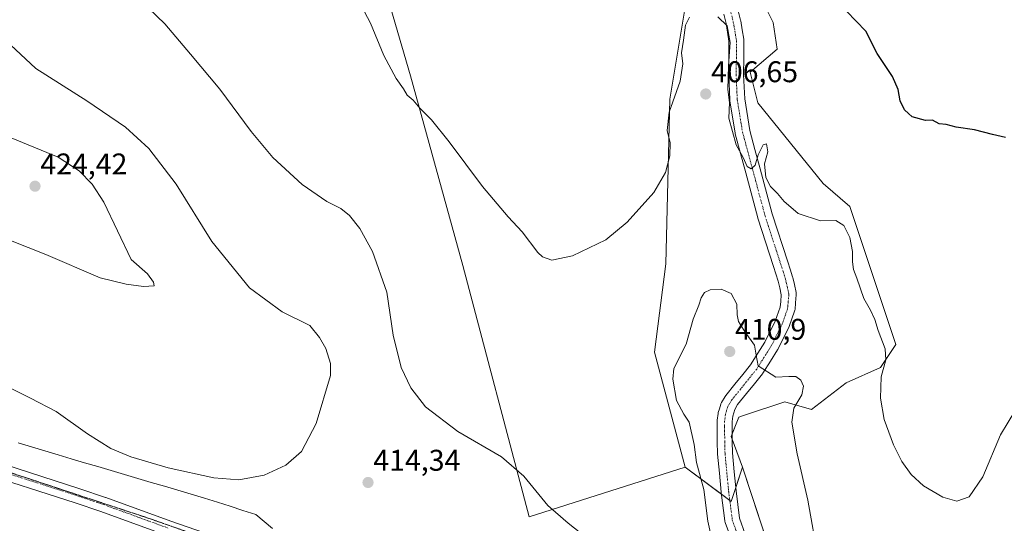
# Model space of a CAD drawing. Units: metres. Extents: x 590557 to 594023, y 4715143 to 4717502.
# Drawn here: x 591296 to 591625, y 4716014 to 4716183 of the extents above; entities that cross this region are included whole.
import ezdxf
from ezdxf.enums import TextEntityAlignment as Align

# ---------------------------------------------------------------- set-up
doc = ezdxf.new("R2010")
doc.units = ezdxf.units.M
doc.header["$MEASUREMENT"] = 0
doc.linetypes.add('TRAZO_Y_PUNTO', pattern=[1, 0.5, -0.25, 0, -0.25])
doc.linetypes.add('TRAZOS2', pattern=[0.375, 0.25, -0.125])
for name, color, linetype, lineweight in [('Carátula', 7, 'Continuous', 5), ('Cultivos herbáceos CxS', 92, 'Continuous', 0), ('Curva de nivel maestra', 36, 'Continuous', 30), ('Curva de nivel normal', 36, 'Continuous', 0), ('Matorral', 135, 'Continuous', 0), ('Matorral CxS', 135, 'Continuous', 0), ('Pista no pavimentada', 254, 'Continuous', 13), ('Pista no pavimentada Cxs', 254, 'Continuous', 0), ('Pista pavimentada eje', 135, 'TRAZO_Y_PUNTO', 0), ('Punto de cota en terreno', 7, 'Continuous', 0), ('Rótulo de punto de cota en terreno', 19, 'Continuous', 0), ('Vía pecuaria', 92, 'Continuous', 13), ('Vía pecuaria CxS', 92, 'Continuous', 13), ('Vía pecuaria eje', 92, 'TRAZOS2', 0)]:
    doc.layers.add(name, color=color, linetype=linetype, lineweight=lineweight)
doc.styles.add('Arial', font='txt', dxfattribs={"height": 0.2})

# ---------------------------------------------------------------- blocks, each defined once
blk = doc.blocks.new('*U155')
at = {"layer": 'Cultivos herbáceos CxS', "color": 92, "linetype": 'Continuous', "lineweight": 0}
blk.add_polyline3d([(591301.31, 4716483.01, 410.86), (591299.73, 4716460.79, 413.2), (591307.66, 4716443.32, 413.76), (591336.24, 4716411.57, 412.5), (591358.46, 4716402.05, 410.16), (591369.58, 4716386.17, 409.1), (591380.69, 4716346.49, 408.53), (591388.63, 4716311.56, 408.86), (591396.56, 4716278.22, 407.98), (591407.68, 4716229.01, 405.19), (591426.73, 4716163.92, 404.79), (591444.19, 4716100.42, 406.08), (591466.41, 4716016.29, 411.08), (591518.63, 4716033.01, 408.86), (591534.02, 4716021.47, 411.69), (591537.86, 4716033.01, 411.86), (591560.08, 4715965.49, 410.56), (591617.23, 4715848.01, 409.1), (591612.46, 4715816.26, 407.05), (591579.13, 4715803.56, 408.39), (591574.36, 4715787.69, 407.47), (591595, 4715762.29, 405.13)], dxfattribs=at)
blk = doc.blocks.new('*U160')
at = {"layer": 'Curva de nivel normal', "color": 36, "linetype": 'Continuous', "lineweight": 0}
for points in [[(591629.35, 4716052.26, 405), (591624.2, 4716043.82, 405), (591618.34, 4716029.68, 405), (591613.68, 4716023.04, 405), (591609.61, 4716021.64, 405), (591604.94, 4716022.92, 405), (591598.4, 4716026.72, 405), (591594.32, 4716030.48, 405), (591591.13, 4716034.9, 405), (591588.36, 4716040.43, 405), (591585.3, 4716048.92, 405), (591584.03, 4716056.05, 405), (591584.26, 4716063.25, 405), (591585.86, 4716068.87, 405), (591585.6, 4716072.54, 405), (591583.24, 4716078.66, 405), (591582.16, 4716082.37, 405), (591580.69, 4716085.48, 405), (591578.44, 4716089.46, 405), (591576.16, 4716096.24, 405), (591575.02, 4716099.09, 405), (591574.61, 4716101.65, 405), (591574.7, 4716105.15, 405), (591573.78, 4716109.84, 405), (591571.75, 4716113.87, 405), (591569.11, 4716115.51, 405), (591563.98, 4716115.4, 405), (591556.43, 4716117.85, 405), (591554.06, 4716119.99, 405), (591551.73, 4716121.84, 405), (591549.5, 4716124.52, 405), (591547.16, 4716126.93, 405), (591545.69, 4716129.93, 405), (591545.22, 4716134.46, 405), (591546.31, 4716138.55, 405), (591545.86, 4716141.21, 405), (591544.78, 4716140.9, 405), (591543.1, 4716137.53, 405), (591542.12, 4716134.03, 405), (591540.68, 4716132.81, 405), (591539.4, 4716133.65, 405), (591538.07, 4716136.65, 405), (591535.66, 4716140.9, 405), (591533.24, 4716149.74, 405), (591533.52, 4716155.03, 405), (591532.88, 4716159.4, 405), (591533.18, 4716167.26, 405), (591533.75, 4716175.15, 405), (591532.75, 4716180.66, 405), (591529.62, 4716183.66, 405)], [(591520.04, 4716183.55, 405), (591518.74, 4716180.89, 405), (591518.1, 4716175.86, 405), (591517.41, 4716171.62, 405), (591517.91, 4716167.92, 405), (591516.96, 4716162.2, 405), (591513.29, 4716151.73, 405), (591512.66, 4716145.66, 405), (591513.57, 4716141.53, 405), (591513.48, 4716137.2, 405), (591512.08, 4716131.61, 405), (591508.14, 4716124.86, 405), (591499.25, 4716114.96, 405), (591492.03, 4716109.06, 405), (591480.95, 4716103.69, 405), (591473.95, 4716102.29, 405), (591470.87, 4716103.38, 405), (591469.29, 4716104.81, 405), (591464.05, 4716111.72, 405), (591459.33, 4716116.75, 405), (591450.8, 4716126.95, 405), (591439.65, 4716141.88, 405), (591433.68, 4716149.24, 405), (591429.79, 4716153.11, 405), (591427.54, 4716155.8, 405), (591425.61, 4716157.43, 405), (591424.34, 4716159.58, 405), (591421.84, 4716163.03, 405), (591417.72, 4716170.8, 405), (591413.25, 4716181.61, 405), (591408.09, 4716191.66, 405)]]:
    blk.add_polyline3d(points, dxfattribs=at)
blk = doc.blocks.new('*U161')
at = {"layer": 'Curva de nivel normal', "color": 36, "linetype": 'Continuous', "lineweight": 0}
for points in [[(591563.2, 4716002.47, 410), (591559.66, 4716021.93, 410), (591556.17, 4716037.4, 410), (591554.29, 4716048.06, 410), (591554.99, 4716052.75, 410), (591557.73, 4716057.12, 410), (591558.2, 4716060.09, 410), (591557.4, 4716062.04, 410), (591555.66, 4716063.36, 410), (591553.29, 4716063.33, 410), (591548.95, 4716063.14, 410), (591543.11, 4716066.86, 410), (591542.41, 4716070.44, 410), (591541.86, 4716073.82, 410), (591538.72, 4716078.15, 410), (591536.52, 4716081.74, 410), (591536, 4716083.98, 410), (591535.94, 4716087.54, 410), (591534.03, 4716091.08, 410), (591530.68, 4716092.5, 410), (591527, 4716092.34, 410), (591525.11, 4716091.38, 410), (591523.98, 4716089.65, 410), (591523.24, 4716087.24, 410), (591521.34, 4716082.54, 410), (591518.96, 4716074.17, 410), (591514.82, 4716066.04, 410), (591514.55, 4716062.4, 410), (591515.69, 4716055.28, 410), (591518.18, 4716050.72, 410), (591520.03, 4716048, 410), (591521.63, 4716040.54, 410), (591522.45, 4716034.52, 410), (591524.88, 4716025.45, 410), (591526.24, 4716014.86, 410), (591528.92, 4716002.78, 410)], [(591492.18, 4716004.18, 410), (591479.5, 4716014.24, 410), (591472.66, 4716020.15, 410), (591464.6, 4716030, 410), (591457.16, 4716036.42, 410), (591442.53, 4716044.94, 410), (591431.73, 4716053.14, 410), (591426.78, 4716059.54, 410), (591423.6, 4716066.35, 410), (591420.84, 4716077.1, 410), (591418.72, 4716091.51, 410), (591413.95, 4716105.13, 410), (591409.72, 4716112.8, 410), (591406.31, 4716117.15, 410), (591403.34, 4716119.5, 410), (591398.65, 4716121.89, 410), (591390.38, 4716127.6, 410), (591380.65, 4716136.66, 410), (591373.39, 4716145.33, 410), (591362.88, 4716159.47, 410), (591353.07, 4716171.22, 410), (591344.46, 4716181.34, 410), (591333.36, 4716192.06, 410)]]:
    blk.add_polyline3d(points, dxfattribs=at)
blk = doc.blocks.new('*U176')
at = {"layer": 'Curva de nivel maestra', "color": 36, "linetype": 'Continuous', "lineweight": 30}
blk.add_polyline3d([(591625.82, 4716143.28, 400), (591621.56, 4716144.27, 400), (591615.52, 4716145.92, 400), (591609.38, 4716146.75, 400), (591606.03, 4716147.62, 400), (591603.67, 4716147.92, 400), (591601.47, 4716149.06, 400), (591599.06, 4716148.98, 400), (591594.61, 4716150.2, 400), (591593.44, 4716151.36, 400), (591592.08, 4716152.53, 400), (591590.63, 4716155.61, 400), (591589.94, 4716159.42, 400), (591588.05, 4716163.76, 400), (591582.95, 4716171.42, 400), (591579.16, 4716178.88, 400), (591572.65, 4716185.64, 400)], dxfattribs=at)
blk = doc.blocks.new('5PATER')
at = {"layer": 'Carátula', "linetype": 'Continuous', "lineweight": 5}
h = blk.add_hatch(color=250, dxfattribs=at)
edge = h.paths.add_edge_path()
edge.add_ellipse((0, 0.01), major_axis=(-1.33, -1.34), ratio=0.999422, start_angle=0, end_angle=360)

msp = doc.modelspace()

# ---------------------------------------------------------------- linework, layer by layer
at = {"layer": 'Cultivos herbáceos CxS', "color": 92, "linetype": 'Continuous', "lineweight": 0}
for points in [[(591518.63, 4716033.01, 408.86), (591466.41, 4716016.29, 411.09), (591444.19, 4716100.42, 406.08), (591426.73, 4716163.92, 404.79), (591407.68, 4716229.01, 405.19), (591396.56, 4716278.22, 407.98), (591388.63, 4716311.56, 408.86), (591380.69, 4716346.49, 408.53), (591369.58, 4716386.17, 409.1), (591358.46, 4716402.05, 410.16), (591336.24, 4716411.57, 412.5), (591307.66, 4716443.32, 413.76), (591299.72, 4716460.79, 413.2), (591301.31, 4716483.01, 410.86), (591317.19, 4716498.89, 408.19), (591341, 4716514.76, 405.86), (591365.16, 4716509.21, 401.46)], [(591518.63, 4716033.01, 408.86), (591466.41, 4716016.29, 411.09), (591444.19, 4716100.42, 406.08), (591426.73, 4716163.92, 404.79), (591407.68, 4716229.01, 405.19), (591396.56, 4716278.22, 407.98), (591388.63, 4716311.56, 408.86), (591380.69, 4716346.49, 408.53), (591369.58, 4716386.17, 409.1), (591358.46, 4716402.05, 410.16), (591336.24, 4716411.57, 412.5), (591307.66, 4716443.32, 413.76), (591299.72, 4716460.79, 413.2), (591301.31, 4716483.01, 410.86), (591317.19, 4716498.89, 408.19), (591341, 4716514.76, 405.86), (591365.16, 4716509.21, 401.46)], [(591446.84, 4716466.38, 403.23), (591446.84, 4716464.02, 403.29), (591455.81, 4716406.3, 404.97), (591454.53, 4716376.79, 405.89), (591449.4, 4716354.99, 406.05), (591457.09, 4716331.9, 406.79), (591463.5, 4716303.68, 405.95), (591494.28, 4716295.98, 406.44), (591496.91, 4716293.87, 406.26), (591502.59, 4716289.32, 405.79), (591507.09, 4716285.72, 405.35), (591525.56, 4716257.39, 404.22), (591526.33, 4716256.21, 404.18), (591526.69, 4716253.5, 404.04), (591531.46, 4716217.73, 402), (591529.33, 4716212.63, 402.01), (591527.23, 4716207.58, 402.08), (591518.63, 4716186.94, 403.49), (591513.5, 4716156.16, 404.44), (591512.22, 4716101, 406.92), (591508.38, 4716071.5, 407.77), (591518.63, 4716033.01, 408.86)], [(591518.63, 4716186.94, 403.49), (591513.5, 4716156.16, 404.44), (591512.22, 4716101, 406.92), (591508.38, 4716071.5, 407.77), (591518.63, 4716033.01, 408.86), (591466.41, 4716016.29, 411.08), (591444.19, 4716100.42, 406.08), (591426.73, 4716163.92, 404.79), (591407.68, 4716229.01, 405.19)], [(591595, 4715762.29, 405.13), (591574.36, 4715787.69, 407.47), (591579.13, 4715803.56, 408.39), (591612.46, 4715816.26, 407.05), (591617.23, 4715848.01, 409.1), (591560.08, 4715965.49, 410.56), (591537.86, 4716033.01, 411.86), (591534.02, 4716043.28, 411.71), (591536.58, 4716049.69, 411.72), (591538.21, 4716050.23, 411.56), (591551.97, 4716054.82, 410.23), (591560.94, 4716052.25, 408.99), (591572.48, 4716061.23, 406.94), (591584.02, 4716066.36, 405.51), (591589.15, 4716074.06, 403.74), (591573.76, 4716120.24, 401.6), (591564.79, 4716127.94, 401.72), (591542.99, 4716154.87, 402.68), (591540.43, 4716165.14, 403.37), (591549.41, 4716172.83, 402.07), (591548.12, 4716181.81, 401.54), (591539.15, 4716199.77, 400.95)], [(591539.15, 4716199.77, 400.95), (591548.12, 4716181.81, 401.54), (591549.4, 4716172.83, 402.07), (591540.43, 4716165.14, 403.37), (591542.99, 4716154.88, 402.68), (591564.79, 4716127.94, 401.72), (591573.76, 4716120.24, 401.6), (591589.15, 4716074.06, 403.74), (591584.02, 4716066.36, 405.51), (591572.48, 4716061.23, 406.94), (591560.94, 4716052.25, 408.99), (591551.97, 4716054.82, 410.23), (591538.21, 4716050.23, 411.56), (591536.58, 4716049.69, 411.72), (591534.35, 4716044.11, 411.71), (591534.02, 4716043.28, 411.71), (591534.38, 4716042.29, 411.71), (591537.86, 4716033.01, 411.86)], [(591533.59, 4716021.79, 411.69), (591530.8, 4716023.88, 411.48), (591518.63, 4716033.01, 408.86)], [(591537.86, 4716033.01, 411.86), (591535.58, 4716026.17, 412.02), (591534.01, 4716021.47, 411.69), (591533.59, 4716021.79, 411.69)], [(591537.86, 4716033.01, 411.86), (591555.58, 4715979.16, 410.46), (591559.81, 4715966.31, 410.53), (591560.08, 4715965.49, 410.56), (591593.61, 4715896.56, 411.89), (591607.44, 4715868.12, 410.92), (591617.23, 4715848.01, 409.1), (591616.14, 4715840.76, 408.75), (591614.37, 4715828.99, 407.78), (591612.46, 4715816.26, 407.05), (591594.02, 4715809.23, 407.6), (591585.66, 4715806.05, 407.98), (591579.13, 4715803.56, 408.39), (591578.1, 4715800.13, 408.15), (591576.87, 4715796.05, 407.84), (591574.36, 4715787.69, 407.47), (591595, 4715762.29, 405.13)], [(591537.86, 4716033.01, 411.86), (591555.58, 4715979.16, 410.46), (591559.81, 4715966.31, 410.53), (591560.08, 4715965.49, 410.56), (591593.61, 4715896.56, 411.89), (591607.44, 4715868.12, 410.92), (591617.23, 4715848.01, 409.1), (591616.14, 4715840.76, 408.75), (591614.37, 4715828.99, 407.78), (591612.46, 4715816.26, 407.05), (591594.02, 4715809.23, 407.6), (591585.66, 4715806.05, 407.98), (591579.13, 4715803.56, 408.39), (591578.1, 4715800.13, 408.15), (591576.87, 4715796.05, 407.84), (591574.36, 4715787.69, 407.47), (591595, 4715762.29, 405.13)]]:
    msp.add_polyline3d(points, dxfattribs=at)
at = {"layer": 'Curva de nivel normal', "color": 36, "linetype": 'Continuous', "lineweight": 0}
for points in [[(591287.01, 4716062.16, 415), (591299.47, 4716056.04, 415), (591308.03, 4716051.6, 415), (591318.57, 4716044.13, 415), (591326.41, 4716039.17, 415), (591333.03, 4716036.38, 415), (591345.62, 4716032.72, 415), (591360.86, 4716029.43, 415), (591369.19, 4716028.77, 415), (591377.71, 4716030.32, 415), (591385, 4716033.62, 415), (591390.16, 4716038.21, 415), (591395.13, 4716047.56, 415), (591399.93, 4716063.6, 415), (591399.95, 4716067.63, 415), (591398.3, 4716072.64, 415), (591396.2, 4716076.38, 415), (591392.99, 4716080.38, 415), (591383.72, 4716084.96, 415), (591372.82, 4716093.02, 415), (591360.22, 4716108.54, 415), (591348.22, 4716127.7, 415), (591339.11, 4716139.67, 415), (591331.25, 4716146.72, 415), (591318.36, 4716155.53, 415), (591301.32, 4716166.45, 415), (591291.11, 4716175.86, 415)], [(591337.33, 4716093.46, 420), (591340.89, 4716093.64, 420), (591340.62, 4716094.86, 420), (591338.66, 4716097.72, 420), (591333.16, 4716102.43, 420), (591324.04, 4716121.61, 420), (591320.12, 4716127.68, 420), (591315.75, 4716132.18, 420), (591308.73, 4716136.74, 420), (591291.1, 4716143.92, 420)], [(591281.43, 4716113.33, 420), (591304.62, 4716104.19, 420), (591322.79, 4716096.28, 420), (591331.51, 4716094.25, 420), (591337.33, 4716093.46, 420)]]:
    msp.add_polyline3d(points, dxfattribs=at)
at = {"layer": 'Matorral', "color": 135, "linetype": 'Continuous', "lineweight": 0}
for points in [[(591446.84, 4716466.38, 403.23), (591446.84, 4716464.02, 403.29), (591455.81, 4716406.3, 404.97), (591454.53, 4716376.79, 405.89), (591449.4, 4716354.99, 406.05), (591457.09, 4716331.9, 406.79), (591463.5, 4716303.68, 405.95), (591494.28, 4716295.98, 406.44), (591496.91, 4716293.87, 406.26), (591502.59, 4716289.32, 405.79), (591507.09, 4716285.72, 405.35), (591525.56, 4716257.39, 404.22), (591526.33, 4716256.21, 404.18), (591526.69, 4716253.5, 404.04), (591531.46, 4716217.73, 402), (591529.33, 4716212.63, 402.01), (591527.23, 4716207.58, 402.08), (591518.63, 4716186.94, 403.49), (591513.5, 4716156.16, 404.44), (591512.22, 4716101, 406.92), (591508.38, 4716071.5, 407.77), (591518.63, 4716033.01, 408.86)], [(591539.15, 4716199.77, 400.95), (591548.12, 4716181.81, 401.54), (591549.4, 4716172.83, 402.07), (591540.43, 4716165.14, 403.37), (591542.99, 4716154.88, 402.68), (591564.79, 4716127.94, 401.72), (591573.76, 4716120.24, 401.6), (591589.15, 4716074.06, 403.74), (591584.02, 4716066.36, 405.51), (591572.48, 4716061.23, 406.94), (591560.94, 4716052.25, 408.99), (591551.97, 4716054.82, 410.23), (591538.21, 4716050.23, 411.56), (591536.58, 4716049.69, 411.72), (591534.35, 4716044.11, 411.71), (591534.02, 4716043.28, 411.71), (591534.38, 4716042.29, 411.71), (591537.86, 4716033.01, 411.86)], [(591533.59, 4716021.79, 411.69), (591530.8, 4716023.88, 411.48), (591518.63, 4716033.01, 408.86)], [(591537.86, 4716033.01, 411.86), (591535.58, 4716026.17, 412.02), (591534.01, 4716021.47, 411.69), (591533.59, 4716021.79, 411.69)]]:
    msp.add_polyline3d(points, dxfattribs=at)
at = {"layer": 'Matorral CxS', "color": 135, "linetype": 'Continuous', "lineweight": 0}
msp.add_polyline3d([(591539.15, 4716199.77, 400.95), (591548.12, 4716181.81, 401.54), (591549.41, 4716172.83, 402.07), (591540.43, 4716165.14, 403.37), (591542.99, 4716154.87, 402.68), (591564.79, 4716127.94, 401.72), (591573.76, 4716120.24, 401.6), (591589.15, 4716074.06, 403.74), (591584.02, 4716066.36, 405.51), (591572.48, 4716061.23, 406.94), (591560.94, 4716052.25, 408.99), (591551.97, 4716054.82, 410.23), (591538.21, 4716050.23, 411.56), (591536.58, 4716049.69, 411.72), (591534.02, 4716043.28, 411.71), (591537.86, 4716033.01, 411.86), (591537.86, 4716033.01, 411.86), (591534.02, 4716021.47, 411.69), (591518.63, 4716033.01, 408.86), (591508.38, 4716071.5, 407.77), (591512.22, 4716101, 406.92), (591513.5, 4716156.16, 404.44), (591518.63, 4716186.94, 403.49)], dxfattribs=at)
at = {"layer": 'Pista no pavimentada', "color": 254, "linetype": 'Continuous', "lineweight": 13}
for points in [[(591534.11, 4716008.72, 410.54), (591532.07, 4716014.43, 410.81), (591531.96, 4716014.84, 410.84), (591531.94, 4716014.96, 410.85), (591530.72, 4716024.48, 411.48), (591530.71, 4716024.56, 411.49), (591530.1, 4716030.91, 411.65), (591529.49, 4716037.33, 411.83), (591529.48, 4716037.52, 411.84), (591529.4, 4716041.37, 411.78), (591529.33, 4716045.17, 411.7), (591529.33, 4716045.22, 411.7), (591529.34, 4716046.68, 411.71), (591529.36, 4716048.42, 411.71), (591529.38, 4716048.68, 411.72), (591529.65, 4716050.9, 411.78), (591529.67, 4716051.03, 411.78), (591529.74, 4716051.31, 411.79), (591530.1, 4716052.53, 411.79), (591530.53, 4716054.02, 411.72), (591530.58, 4716054.18, 411.71), (591530.77, 4716054.58, 411.67), (591531.99, 4716056.64, 411.53), (591532.2, 4716056.95, 411.51), (591535.29, 4716060.72, 411.22), (591537.92, 4716064.01, 410.91), (591540.54, 4716067.27, 410.39), (591542.95, 4716071.09, 409.86), (591545.29, 4716074.8, 408.92), (591548.79, 4716081.84, 407.88), (591550.46, 4716086.52, 407.41), (591550.64, 4716088.45, 407.29), (591550.83, 4716090.68, 407.17), (591550.32, 4716092.96, 407.1), (591549.79, 4716095.26, 407.08), (591549.02, 4716097.71, 407.08), (591548.24, 4716100.18, 407.1), (591543.01, 4716116.29, 406.56), (591542.97, 4716116.42, 406.55), (591538.92, 4716131.51, 405.54), (591537.18, 4716137.99, 404.99), (591535.42, 4716144.53, 404.58), (591535.37, 4716144.76, 404.59), (591533.6, 4716155.58, 405.02), (591533.57, 4716155.87, 405.01), (591533.2, 4716164.18, 404.94), (591533.2, 4716164.31, 404.95), (591533.29, 4716170.1, 405.3), (591533.3, 4716175.59, 405.42), (591532.8, 4716178.54, 405.35), (591532.31, 4716181.44, 404.86), (591531.54, 4716184.54, 404.32)], [(591536.4, 4716185.74, 403.89), (591537.19, 4716182.55, 404.11), (591537.22, 4716182.37, 404.12), (591537.73, 4716179.37, 404.3), (591538.26, 4716176.22, 404.32), (591538.3, 4716175.8, 404.32), (591538.29, 4716170.06, 404.19), (591538.2, 4716164.33, 403.81), (591538.56, 4716156.24, 403.56), (591540.28, 4716145.7, 403.81), (591542, 4716139.29, 404.55), (591543.75, 4716132.81, 404.89), (591547.78, 4716117.78, 406.23), (591553.01, 4716101.7, 406.83), (591553.79, 4716099.21, 406.91), (591554.59, 4716096.67, 406.93), (591554.64, 4716096.47, 406.93), (591555.19, 4716094.07, 406.87), (591555.8, 4716091.4, 406.9), (591555.85, 4716091.02, 406.91), (591555.85, 4716090.63, 406.92), (591555.61, 4716088, 407.02), (591555.41, 4716085.75, 407.09), (591555.38, 4716085.55, 407.1), (591555.27, 4716085.14, 407.12), (591553.45, 4716080.01, 407.56), (591553.33, 4716079.75, 407.59), (591549.71, 4716072.46, 408.71), (591549.64, 4716072.32, 408.73), (591549.58, 4716072.24, 408.74), (591547.17, 4716068.42, 409.32), (591544.69, 4716064.48, 410), (591544.52, 4716064.25, 410.04), (591541.83, 4716060.89, 410.67), (591539.17, 4716057.58, 411.17), (591536.2, 4716053.93, 411.63), (591535.24, 4716052.32, 411.7), (591534.89, 4716051.12, 411.72), (591534.59, 4716050.09, 411.75), (591534.36, 4716048.21, 411.79), (591534.33, 4716046.63, 411.76), (591534.33, 4716045.23, 411.73), (591534.4, 4716041.47, 411.72), (591534.47, 4716037.71, 411.77), (591535.08, 4716031.38, 411.92), (591535.68, 4716025.08, 412.03), (591536.87, 4716015.86, 411.32), (591538.77, 4716010.54, 410.99)], [(591282.5, 4716036.51, 413.42), (591316.04, 4716025.74, 413.27), (591324.63, 4716022.86, 413.3), (591324.7, 4716022.84, 413.31), (591346.45, 4716014.91, 413.21), (591368.64, 4716007.23, 413.07)], [(591344.75, 4716010.2, 412.82), (591323.02, 4716018.13, 412.98), (591314.48, 4716020.99, 412.83), (591280.95, 4716031.75, 413.13)]]:
    msp.add_polyline3d(points, dxfattribs=at)
at = {"layer": 'Pista no pavimentada Cxs', "color": 254, "linetype": 'Continuous', "lineweight": 0}
for points in [[(591534.11, 4716008.72, 410.54), (591532.07, 4716014.43, 410.81), (591531.96, 4716014.84, 410.84), (591531.94, 4716014.96, 410.85), (591530.72, 4716024.48, 411.48), (591530.71, 4716024.56, 411.49), (591530.1, 4716030.91, 411.65), (591529.49, 4716037.33, 411.83), (591529.48, 4716037.52, 411.84), (591529.4, 4716041.37, 411.78), (591529.33, 4716045.17, 411.7), (591529.33, 4716045.22, 411.7), (591529.34, 4716046.68, 411.71), (591529.36, 4716048.42, 411.71), (591529.38, 4716048.68, 411.72), (591529.65, 4716050.9, 411.78), (591529.67, 4716051.03, 411.78), (591529.74, 4716051.31, 411.79), (591530.1, 4716052.53, 411.79), (591530.53, 4716054.02, 411.72), (591530.58, 4716054.18, 411.71), (591530.77, 4716054.58, 411.67), (591531.99, 4716056.64, 411.53), (591532.2, 4716056.95, 411.51), (591535.29, 4716060.72, 411.22), (591537.92, 4716064.01, 410.91), (591540.54, 4716067.27, 410.39), (591542.95, 4716071.09, 409.86), (591545.29, 4716074.8, 408.92), (591548.79, 4716081.84, 407.88), (591550.46, 4716086.52, 407.41), (591550.64, 4716088.45, 407.29), (591550.83, 4716090.68, 407.17), (591550.32, 4716092.96, 407.1), (591549.79, 4716095.26, 407.08), (591549.02, 4716097.71, 407.08), (591548.24, 4716100.18, 407.1), (591543.01, 4716116.29, 406.56), (591542.97, 4716116.42, 406.55), (591538.92, 4716131.51, 405.54), (591537.18, 4716137.99, 404.99), (591535.42, 4716144.53, 404.58), (591535.37, 4716144.76, 404.59), (591533.6, 4716155.58, 405.02), (591533.57, 4716155.87, 405.01), (591533.2, 4716164.18, 404.94), (591533.2, 4716164.31, 404.95), (591533.29, 4716170.1, 405.3), (591533.3, 4716175.59, 405.42), (591532.8, 4716178.54, 405.35), (591532.31, 4716181.44, 404.86), (591531.54, 4716184.54, 404.32)], [(591536.4, 4716185.74, 403.89), (591537.19, 4716182.55, 404.11), (591537.22, 4716182.37, 404.12), (591537.73, 4716179.37, 404.3), (591538.26, 4716176.22, 404.32), (591538.3, 4716175.8, 404.32), (591538.29, 4716170.06, 404.19), (591538.2, 4716164.33, 403.81), (591538.56, 4716156.24, 403.56), (591540.28, 4716145.7, 403.81), (591542, 4716139.29, 404.55), (591543.75, 4716132.81, 404.89), (591547.78, 4716117.78, 406.23), (591553.01, 4716101.7, 406.83), (591553.79, 4716099.21, 406.91), (591554.59, 4716096.67, 406.93), (591554.64, 4716096.47, 406.93), (591555.19, 4716094.07, 406.87), (591555.8, 4716091.4, 406.9), (591555.85, 4716091.02, 406.91), (591555.85, 4716090.63, 406.92), (591555.61, 4716088, 407.02), (591555.41, 4716085.75, 407.09), (591555.38, 4716085.55, 407.1), (591555.27, 4716085.14, 407.12), (591553.45, 4716080.01, 407.56), (591553.33, 4716079.75, 407.59), (591549.71, 4716072.46, 408.71), (591549.64, 4716072.32, 408.73), (591549.58, 4716072.24, 408.74), (591547.17, 4716068.42, 409.32), (591544.69, 4716064.48, 410), (591544.52, 4716064.25, 410.04), (591541.83, 4716060.89, 410.67), (591539.17, 4716057.58, 411.17), (591536.2, 4716053.93, 411.63), (591535.24, 4716052.32, 411.7), (591534.89, 4716051.12, 411.72), (591534.59, 4716050.09, 411.75), (591534.36, 4716048.21, 411.79), (591534.33, 4716046.63, 411.76), (591534.33, 4716045.23, 411.73), (591534.4, 4716041.47, 411.72), (591534.47, 4716037.71, 411.77), (591535.08, 4716031.38, 411.92), (591535.68, 4716025.08, 412.03), (591536.87, 4716015.86, 411.32), (591538.77, 4716010.54, 410.99)], [(591282.5, 4716036.51, 413.42), (591316.04, 4716025.74, 413.27), (591324.63, 4716022.86, 413.3), (591324.7, 4716022.84, 413.31), (591346.45, 4716014.91, 413.21), (591368.64, 4716007.23, 413.07)], [(591344.75, 4716010.2, 412.82), (591323.02, 4716018.13, 412.98), (591314.48, 4716020.99, 412.83), (591280.95, 4716031.75, 413.13)]]:
    msp.add_polyline3d(points, dxfattribs=at)
at = {"layer": 'Pista pavimentada eje', "color": 135, "linetype": 'TRAZO_Y_PUNTO', "lineweight": 0}
for points in [[(591533.97, 4716185.14, 404.1), (591534.76, 4716181.95, 404.52), (591535.27, 4716178.96, 404.82), (591535.8, 4716175.8, 404.8), (591535.79, 4716170.08, 404.68), (591535.7, 4716164.29, 404.38), (591536.07, 4716155.98, 404.24), (591537.83, 4716145.18, 404.04), (591539.59, 4716138.64, 404.72), (591541.34, 4716132.16, 405.01), (591545.39, 4716117.07, 406.36), (591550.63, 4716100.94, 406.92), (591551.41, 4716098.46, 406.87), (591552.21, 4716095.92, 406.92), (591552.76, 4716093.52, 406.93), (591553.36, 4716090.85, 407.02), (591553.13, 4716088.23, 407.14), (591552.92, 4716085.98, 407.24), (591551.1, 4716080.86, 407.74), (591547.47, 4716073.57, 408.65), (591545.06, 4716069.76, 409.46), (591542.58, 4716065.82, 410.12), (591539.88, 4716062.45, 410.7), (591537.23, 4716059.15, 411.17), (591534.14, 4716055.37, 411.55), (591532.93, 4716053.32, 411.68), (591532.5, 4716051.83, 411.73), (591532.14, 4716050.6, 411.77), (591531.86, 4716048.38, 411.84), (591531.84, 4716046.66, 411.81), (591531.83, 4716045.22, 411.78), (591531.9, 4716041.42, 411.75), (591531.98, 4716037.57, 411.76), (591532.59, 4716031.15, 411.85), (591533.2, 4716024.8, 411.85), (591534.42, 4716015.28, 411.06), (591536.47, 4716009.57, 410.72)], [(591281.72, 4716034.13, 413.38), (591315.26, 4716023.36, 413.06), (591323.84, 4716020.49, 413.15), (591345.61, 4716012.55, 413.01)]]:
    msp.add_polyline3d(points, dxfattribs=at)
at = {"layer": 'Vía pecuaria', "color": 92, "linetype": 'Continuous', "lineweight": 13}
msp.add_polyline3d([(591295.35, 4716041.14, 413.78), (591299.77, 4716039.72, 413.78), (591304.23, 4716038.4, 413.78), (591308.69, 4716037.09, 413.83), (591313.15, 4716035.77, 413.9), (591317.61, 4716034.46, 413.99), (591322.07, 4716033.14, 414.14), (591326.53, 4716031.82, 414.19), (591330.99, 4716030.51, 414.19), (591335.45, 4716029.19, 414.16), (591339.91, 4716027.87, 414.19), (591344.37, 4716026.56, 414.23), (591348.83, 4716025.24, 414.23), (591353.29, 4716023.93, 414.2), (591357.75, 4716022.61, 414.19), (591362.03, 4716021.24, 414.17), (591366.31, 4716019.87, 414.07), (591370.59, 4716018.49, 413.96), (591374.87, 4716017.12, 413.85), (591377.69, 4716014.78, 413.66), (591380.51, 4716012.44, 413.52)], dxfattribs=at)
at = {"layer": 'Vía pecuaria CxS', "color": 92, "linetype": 'Continuous', "lineweight": 13}
msp.add_polyline3d([(591295.35, 4716041.14, 413.78), (591299.77, 4716039.72, 413.78), (591304.23, 4716038.4, 413.78), (591308.69, 4716037.09, 413.83), (591313.15, 4716035.77, 413.9), (591317.61, 4716034.46, 413.99), (591322.07, 4716033.14, 414.14), (591326.53, 4716031.82, 414.19), (591330.99, 4716030.51, 414.19), (591335.45, 4716029.19, 414.16), (591339.91, 4716027.87, 414.19), (591344.37, 4716026.56, 414.23), (591348.83, 4716025.24, 414.23), (591353.29, 4716023.93, 414.2), (591357.75, 4716022.61, 414.19), (591362.03, 4716021.24, 414.17), (591366.31, 4716019.87, 414.07), (591370.59, 4716018.49, 413.96), (591374.87, 4716017.12, 413.85), (591377.69, 4716014.78, 413.66), (591380.51, 4716012.44, 413.52)], dxfattribs=at)
at = {"layer": 'Vía pecuaria eje', "color": 92, "linetype": 'TRAZOS2', "lineweight": 0}
msp.add_polyline3d([(591292.82, 4716031.12, 413.21), (591297.43, 4716029.6, 413.26), (591302.03, 4716028.08, 413.14), (591306.64, 4716026.56, 413.14), (591311.25, 4716025.04, 413.1), (591315.86, 4716023.51, 413.09), (591320.47, 4716021.99, 413.06), (591325.08, 4716020.47, 413.22), (591329.68, 4716018.95, 413.22), (591334.29, 4716017.43, 413.09), (591338.9, 4716015.91, 413.11), (591342.87, 4716014.52, 413.15), (591346.84, 4716013.12, 413.05), (591350.8, 4716011.73, 412.93), (591354.77, 4716010.34, 413.05), (591358.74, 4716008.94, 413.05), (591362.71, 4716007.55, 412.91), (591366.58, 4716005.76, 412.94)], dxfattribs=at)

# ---------------------------------------------------------------- block references
at = {"layer": 'Cultivos herbáceos CxS', "color": 92, "linetype": 'Continuous', "lineweight": 0}
msp.add_blockref('*U155', (0, 0), dxfattribs=at)
at = {"layer": 'Curva de nivel maestra', "color": 36, "linetype": 'Continuous', "lineweight": 30}
msp.add_blockref('*U176', (0, 0), dxfattribs=at)
at = {"layer": 'Curva de nivel normal', "color": 36, "linetype": 'Continuous', "lineweight": 0}
for name in ['*U161', '*U160']:
    msp.add_blockref(name, (0, 0), dxfattribs=at)
at = {"layer": 'Punto de cota en terreno', "linetype": 'Continuous', "lineweight": 0}
for p in [(591525.53, 4716157.86, 406.65), (591301, 4716127, 424.42), (591533.56, 4716071.66, 410.9), (591412.48, 4716027.83, 414.34)]:
    msp.add_blockref('5PATER', p, dxfattribs=at)

# ---------------------------------------------------------------- texts
at = {"layer": 'Rótulo de punto de cota en terreno', "color": 19, "linetype": 'Continuous', "lineweight": 0, "style": 'Arial'}
for s, p in [('406,65', (591527.29, 4716159.62)), ('424,42', (591302.76, 4716128.76)), ('410,9', (591535.32, 4716073.42)), ('414,34', (591414.24, 4716029.59))]:
    msp.add_text(s, height=7, dxfattribs=at).set_placement(p, align=Align.BOTTOM_LEFT)

doc.saveas('drawing.dxf')
